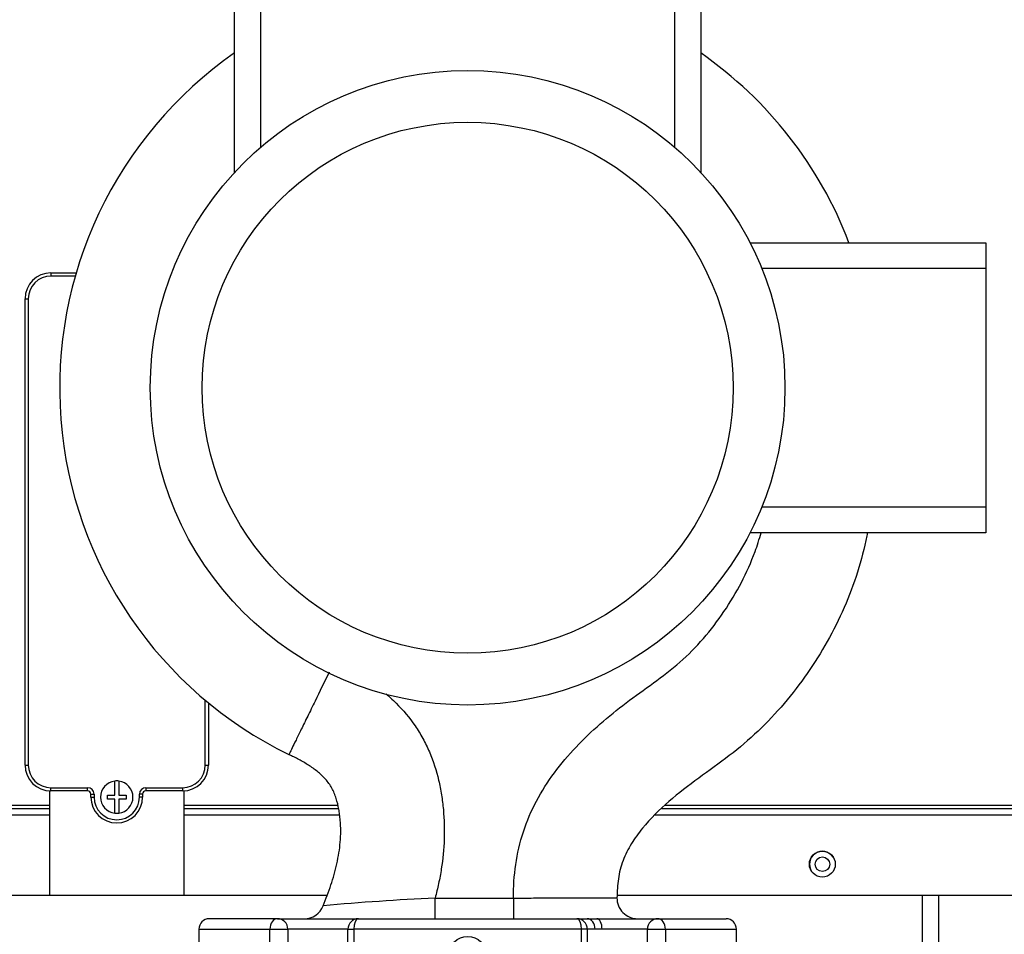
# Model space of a CAD drawing. Units: inches. Extents: x 5 to 334, y 6 to 55.
# Drawn here: x 147 to 156, y 26 to 35 of the extents above; entities that cross this region are included whole.
import ezdxf

# ---------------------------------------------------------------- set-up
doc = ezdxf.new("R2010")
doc.units = ezdxf.units.IN
doc.header["$MEASUREMENT"] = 0
for name, color, linetype in [('CPN1802', 7, 'Continuous'), ('JKE60067', 7, 'Continuous'), ('JKE60113', 7, 'Continuous'), ('JKE60114', 7, 'Continuous'), ('JKE60115', 7, 'Continuous'), ('MSC20176', 7, 'Continuous'), ('TP72PAB', 7, 'Continuous')]:
    doc.layers.add(name, color=color, linetype=linetype)

# ---------------------------------------------------------------- blocks, each defined once
blk = doc.blocks.new('SE173')
at = {"layer": 'JKE60115', "color": 7, "linetype": 'Continuous'}
for p, q in [((147.2672, 27.5776), (140.2031, 27.5776)), ((150.046, 27.5776), (148.5672, 27.5776)), ((163.6217, 27.5776), (153.2088, 27.5776))]:
    blk.add_line(p, q, dxfattribs=at)
blk = doc.blocks.new('SE174')
at = {"layer": 'JKE60115', "color": 7, "linetype": 'Continuous'}
for p, q in [((147.2672, 27.4816), (140.1924, 27.4816)), ((150.0669, 27.4816), (148.5672, 27.4816)), ((163.6217, 27.4816), (153.1092, 27.4816))]:
    blk.add_line(p, q, dxfattribs=at)
blk = doc.blocks.new('SE175')
at = {"layer": 'JKE60115', "color": 7, "linetype": 'Continuous'}
for p, q in [((140.1984, 27.5469), (147.2672, 27.5469)), ((148.5672, 27.5469), (150.0527, 27.5469)), ((153.1763, 27.5469), (163.6217, 27.5469))]:
    blk.add_line(p, q, dxfattribs=at)
blk = doc.blocks.new('SE177')
at = {"layer": 'JKE60115', "color": 7, "linetype": 'Continuous'}
for p, q in [((147.2672, 26.7066), (140.2579, 26.7066)), ((149.9435, 26.7066), (148.5672, 26.7066)), ((163.3717, 26.7066), (152.746, 26.7066))]:
    blk.add_line(p, q, dxfattribs=at)
blk = doc.blocks.new('SE178')
at = {"layer": 'JKE60115', "color": 7, "linetype": 'Continuous'}
blk.add_circle((154.7267, 27.0099), 0.125, dxfattribs=at)
blk = doc.blocks.new('SE179')
at = {"layer": 'JKE60114', "color": 7, "linetype": 'Continuous'}
blk.add_line((155.8487, 26.7066), (155.8487, 17.6579), dxfattribs=at)
blk = doc.blocks.new('SE192')
at = {"layer": 'JKE60113', "color": 7, "linetype": 'Continuous'}
blk.add_line((155.6908, 26.7066), (155.6908, 20.408), dxfattribs=at)
blk.add_arc((154.7273, 27.009), 0.125, 33.93793, 213.44221, dxfattribs=at)
blk = doc.blocks.new('SE198')
at = {"layer": 'JKE60067', "color": 7, "linetype": 'Continuous'}
blk.add_circle((154.7273, 27.009), 0.0705, dxfattribs=at)
blk = doc.blocks.new('SE238')
at = {"layer": 'TP72PAB', "color": 7, "linetype": 'Continuous'}
for p, q in [((148.7099, 37.3579), (148.7099, 36.8329)), ((149.395, 36.8329), (149.395, 37.3579)), ((149.5686, 37.3579), (149.5686, 36.8329)), ((150.1486, 36.8579), (150.1486, 37.3579)), ((150.2063, 37.3579), (150.2063, 36.8579)), ((152.4009, 36.8579), (152.4009, 37.3579)), ((152.4586, 37.3579), (152.4586, 36.8579)), ((153.0386, 36.8329), (153.0386, 37.3579)), ((153.2122, 37.3579), (153.2122, 36.8329)), ((153.8974, 36.8329), (153.8974, 37.3579)), ((148.7099, 36.8329), (149.395, 36.8329)), ((149.5686, 36.8329), (149.395, 36.8329)), ((149.5686, 36.8329), (149.6116, 36.8329)), ((149.8036, 36.8579), (152.8036, 36.8579)), ((149.8036, 36.8579), (149.8036, 36.6079)), ((152.8036, 36.8579), (152.8036, 36.6079)), ((152.9956, 36.8329), (153.0386, 36.8329)), ((153.2122, 36.8329), (153.0386, 36.8329)), ((153.8974, 36.8329), (153.2122, 36.8329)), ((149.389, 36.7329), (148.8099, 36.7329)), ((153.2182, 36.7329), (153.7974, 36.7329)), ((152.8036, 36.6079), (149.8036, 36.6079)), ((149.0536, 33.6855), (149.0536, 36.1079)), ((149.0536, 36.1079), (149.3036, 36.1079)), ((149.3036, 36.1079), (149.3036, 33.9272)), ((153.3036, 33.9272), (153.3036, 36.1079)), ((153.5536, 36.1079), (153.3036, 36.1079)), ((153.5536, 36.1079), (153.5536, 33.6855)), ((154.0274, 33.0079), (156.3036, 33.0079)), ((156.3036, 33.0079), (156.3036, 32.7579)), ((156.3036, 32.7579), (154.142, 32.7579)), ((156.3036, 32.7579), (156.3036, 30.4579)), ((154.142, 30.4579), (156.3036, 30.4579)), ((156.3036, 30.4579), (156.3036, 30.2079)), ((156.3036, 30.2079), (154.0274, 30.2079)), ((150.9897, 26.6829), (151.7446, 26.6829)), ((150.9897, 26.4829), (150.9897, 26.6829)), ((151.7446, 26.6829), (151.7446, 26.4829)), ((149.4686, 26.4829), (148.8099, 26.4829)), ((149.4686, 26.4829), (150.2486, 26.4829)), ((150.2486, 26.4829), (152.3586, 26.4829)), ((152.3586, 26.4829), (152.4584, 26.4829)), ((152.4584, 26.4829), (152.5502, 26.4829)), ((152.5502, 26.4829), (153.1386, 26.4829)), ((153.1386, 26.4829), (153.7974, 26.4829)), ((148.7099, 26.3829), (149.395, 26.3829)), ((148.7099, 26.3829), (148.7099, 25.8579)), ((149.395, 25.8579), (149.395, 26.3829)), ((149.395, 26.3829), (149.5686, 26.3829)), ((150.1486, 26.3829), (149.5686, 26.3829)), ((149.5686, 26.3829), (149.5686, 25.8579)), ((150.1486, 25.8579), (150.1486, 26.3829)), ((150.1486, 26.3829), (150.2063, 26.3829)), ((152.4009, 26.3829), (150.2063, 26.3829)), ((150.2063, 26.3829), (150.2063, 25.8579)), ((152.4009, 25.8579), (152.4009, 26.3829)), ((152.4586, 26.3829), (152.4009, 26.3829)), ((152.4586, 26.3829), (152.4586, 25.8579)), ((152.5328, 26.3829), (152.4586, 26.3829)), ((152.6011, 26.3829), (152.5328, 26.3829)), ((153.0386, 26.3829), (152.6011, 26.3829)), ((153.0386, 25.8579), (153.0386, 26.3829)), ((153.0386, 26.3829), (153.2122, 26.3829)), ((153.2122, 26.3829), (153.8974, 26.3829)), ((153.2122, 26.3829), (153.2122, 25.8579)), ((153.8974, 25.8579), (153.8974, 26.3829))]:
    blk.add_line(p, q, dxfattribs=at)
for centre, radius in [((151.3036, 37.0829), 0.179), ((151.3036, 31.6079), 3.0625), ((151.3036, 31.6079), 2.5625), ((151.3036, 26.1329), 0.179)]:
    blk.add_circle(centre, radius, dxfattribs=at)
for centre, radius, start, end in [((148.8099, 36.8329), 0.1, 180, 270), ((149.8036, 36.1079), 0.75, 90, 180), ((149.4686, 36.8329), 0.1, 352.50132, 0), ((152.8036, 36.1079), 0.75, 0, 90), ((153.1386, 36.8329), 0.1, 180, 187.49868), ((153.7974, 36.8329), 0.1, 270, 0), ((149.8036, 36.1079), 0.5, 90, 180), ((152.8036, 36.1079), 0.5, 0, 90), ((151.3036, 31.6079), 3.9375, 124.8499, 244.0211), ((151.3036, 31.6079), 3.9375, 20.8275, 55.1501), ((149.7247, 26.6829), 0.2, 270, 338.27831), ((152.4072, -1.8871), 28.6051, 92.84044, 95.00718), ((152.9447, 26.6829), 0.2, 179.20139, 270), ((148.8099, 26.3829), 0.1, 90, 180), ((149.4686, 26.3829), 0.1, 0, 90), ((150.2486, 26.3829), 0.1, 90, 180), ((152.3586, 26.3829), 0.1, 0, 90), ((153.1386, 26.3829), 0.1, 90, 180), ((153.7974, 26.3829), 0.1, 0, 90)]:
    blk.add_arc(centre, radius, start, end, dxfattribs=at)
for centre, major_axis, ratio, start_param, end_param in [((149.4686, 36.8329), (0, 0.1), 0.73584, 1.570796, 2.47597), ((153.1386, 36.8329), (0, -0.1), 0.73584, 0.665623, 1.570796), ((149.4686, 26.3829), (0, 0.1), 0.73584, 0, 1.570796), ((150.2486, 26.3829), (0, 0.1), 0.423058, 0, 1.570796), ((152.3586, 26.3829), (0, 0.1), 0.423058, 4.712389, 6.283185), ((152.4584, 26.3829), (0, -0.1), 0.744084, 1.570796, 3.141593), ((152.5502, 26.3829), (0, -0.1), 0.508757, 1.570796, 3.141593), ((153.1386, 26.3829), (0, -0.1), 0.73584, 1.570796, 3.141593)]:
    blk.add_ellipse(centre, major_axis=major_axis, ratio=ratio, start_param=start_param, end_param=end_param, dxfattribs=at)
for points, knots in [([(151.7446, 26.6829), (151.7455, 26.791), (151.7521, 26.8986), (151.7828, 27.1122), (151.8072, 27.2195), (151.9088, 27.5285), (152.0115, 27.7169), (152.27, 28.0672), (152.4206, 28.2219), (152.6639, 28.4341), (152.7482, 28.5015), (152.9205, 28.6321), (153.0088, 28.6953), (153.1839, 28.823), (153.2707, 28.8877), (153.432, 29.0302), (153.5074, 29.1069), (153.7201, 29.3516), (153.845, 29.5357), (153.9952, 29.8249), (154.0395, 29.924), (154.0987, 30.0855), (154.1181, 30.1461), (154.1349, 30.2075)], [0, 0, 0, 0, 0.0625, 0.0625, 0.125, 0.125, 0.25, 0.25, 0.375, 0.375, 0.4375, 0.4375, 0.5, 0.5, 0.5625, 0.5625, 0.625, 0.625, 0.75, 0.75, 0.8125, 0.8125, 0.8486842, 0.8486842, 0.8486842, 0.8486842]), ([(155.1606, 30.2067), (155.1587, 30.1969), (155.1568, 30.1872), (155.1314, 30.0603), (155.102, 29.9439), (155.0295, 29.7129), (154.9859, 29.5975), (154.8388, 29.2615), (154.7195, 29.0504), (154.4423, 28.6518), (154.2824, 28.4627), (154.018, 28.2106), (153.9252, 28.132), (153.7321, 27.9836), (153.6324, 27.913), (153.4356, 27.7688), (153.3386, 27.6951), (153.1549, 27.5359), (153.0671, 27.45), (152.9517, 27.3088), (152.9161, 27.2597), (152.8525, 27.1559), (152.8245, 27.1008), (152.7816, 26.9875), (152.7671, 26.9288), (152.7491, 26.8082), (152.7456, 26.7467), (152.7447, 26.6857)], [0.2448106, 0.2448106, 0.2448106, 0.2448106, 0.25, 0.25, 0.3125, 0.3125, 0.375, 0.375, 0.5, 0.5, 0.625, 0.625, 0.6875, 0.6875, 0.75, 0.75, 0.8125, 0.8125, 0.875, 0.875, 0.90625, 0.90625, 0.9375, 0.9375, 0.96875, 0.96875, 1, 1, 1, 1]), ([(149.9678, 28.8641), (149.9203, 28.7668), (149.8738, 28.6717), (149.806, 28.5331), (149.7819, 28.4837), (149.7373, 28.3925), (149.7167, 28.3504), (149.679, 28.2732), (149.6618, 28.238), (149.6324, 28.1778), (149.6199, 28.1522), (149.5995, 28.1105), (149.5917, 28.0947), (149.5814, 28.0736), (149.5788, 28.0683), (149.5788, 28.0683)], [0.0342531, 0.0342531, 0.0342531, 0.0342531, 0.25, 0.25, 0.375, 0.375, 0.5, 0.5, 0.625, 0.625, 0.75, 0.75, 0.875, 0.875, 1, 1, 1, 1]), ([(150.5166, 28.653), (150.5312, 28.6406), (150.5457, 28.6279), (150.5777, 28.5987), (150.5952, 28.582), (150.6806, 28.4969), (150.7418, 28.4236), (150.8226, 28.3055), (150.8477, 28.2648), (150.8824, 28.2015), (150.8935, 28.1801), (150.9147, 28.1366), (150.9247, 28.1147), (150.972, 28.0044), (151.0012, 27.9134), (151.0343, 27.7736), (151.0435, 27.7264), (151.0587, 27.6311), (151.0646, 27.5834), (151.0778, 27.4406), (151.0804, 27.3454), (151.0737, 27.1551), (151.0644, 27.0601), (151.0421, 26.9175), (151.0333, 26.8701), (151.0133, 26.776), (151.002, 26.7293), (150.9897, 26.6829)], [0.068713, 0.068713, 0.068713, 0.068713, 0.09375, 0.09375, 0.125, 0.125, 0.25, 0.25, 0.3125, 0.3125, 0.34375, 0.34375, 0.375, 0.375, 0.5, 0.5, 0.5625, 0.5625, 0.625, 0.625, 0.75, 0.75, 0.875, 0.875, 0.9375, 0.9375, 1, 1, 1, 1]), ([(149.9105, 26.6089), (149.9368, 26.6749), (149.9617, 26.7414), (149.9951, 26.8426), (150.0056, 26.8765), (150.0249, 26.945), (150.0337, 26.9796), (150.057, 27.0834), (150.0682, 27.153), (150.0798, 27.2932), (150.0801, 27.3638), (150.0725, 27.4527), (150.0706, 27.4705), (150.066, 27.506), (150.0634, 27.5236), (150.0539, 27.5763), (150.0458, 27.6109), (150.0295, 27.662), (150.0233, 27.679), (150.0094, 27.712), (150.0017, 27.728), (149.9845, 27.759), (149.975, 27.7739), (149.9543, 27.8029), (149.943, 27.8169), (149.9074, 27.8573), (149.8813, 27.8815), (149.8262, 27.9261), (149.7971, 27.9465), (149.7367, 27.9848), (149.7057, 28.0026), (149.6428, 28.0364), (149.6109, 28.0525), (149.5788, 28.0683)], [0, 0, 0, 0, 0.125, 0.125, 0.1875, 0.1875, 0.25, 0.25, 0.375, 0.375, 0.5, 0.5, 0.53125, 0.53125, 0.5625, 0.5625, 0.625, 0.625, 0.65625, 0.65625, 0.6875, 0.6875, 0.71875, 0.71875, 0.75, 0.75, 0.8125, 0.8125, 0.875, 0.875, 0.9375, 0.9375, 1, 1, 1, 1]), ([(151.7446, 26.6829), (151.8106, 26.683), (151.8756, 26.6831), (152.0033, 26.6834), (152.0668, 26.6835), (152.1878, 26.6838), (152.2452, 26.684), (152.3539, 26.6843), (152.4054, 26.6844), (152.4976, 26.6847), (152.539, 26.6849), (152.6122, 26.6851), (152.6433, 26.6853), (152.7182, 26.6856), (152.7447, 26.6857), (152.7447, 26.6857)], [0, 0, 0, 0, 0.125, 0.125, 0.25, 0.25, 0.375, 0.375, 0.5, 0.5, 0.625, 0.625, 0.75, 0.75, 1, 1, 1, 1])]:
    blk.add_open_spline(points, degree=3, knots=knots, dxfattribs=at)
blk = doc.blocks.new('SE301')
at = {"layer": 'MSC20176', "color": 7, "linetype": 'Continuous'}
for p, q in [((147.2822, 32.7166), (147.5254, 32.7166)), ((147.2822, 32.7166), (147.2822, 32.6856)), ((147.5165, 32.6856), (147.2822, 32.6856)), ((147.0322, 27.9666), (147.0322, 32.4666)), ((147.0322, 32.4666), (147.0632, 32.4666)), ((147.0632, 32.4666), (147.0632, 27.9666)), ((148.7712, 27.9666), (148.7712, 28.5928)), ((148.8022, 28.567), (148.8022, 27.9666)), ((147.0322, 27.9666), (147.0632, 27.9666)), ((148.7712, 27.9666), (148.8022, 27.9666)), ((147.2822, 27.7476), (147.6362, 27.7476)), ((147.2822, 27.7166), (147.2822, 27.7476)), ((147.6362, 27.7166), (147.6362, 27.7476)), ((147.8972, 27.6771), (147.8972, 27.8121)), ((147.9372, 27.8121), (147.9372, 27.6771)), ((148.1982, 27.7476), (148.5522, 27.7476)), ((148.1982, 27.7476), (148.1982, 27.7166)), ((148.5522, 27.7476), (148.5522, 27.7166)), ((147.2672, 27.7166), (147.2672, 26.7066)), ((147.6362, 27.7166), (147.2822, 27.7166)), ((147.6672, 27.6571), (147.6672, 27.6856)), ((147.6672, 27.6856), (147.6982, 27.6856)), ((147.6672, 27.6571), (147.6982, 27.6571)), ((147.6982, 27.6856), (147.6982, 27.6571)), ((147.8272, 27.6371), (147.8272, 27.6771)), ((147.8272, 27.6771), (147.8972, 27.6771)), ((147.9372, 27.6771), (148.0072, 27.6771)), ((148.0072, 27.6771), (148.0072, 27.6371)), ((148.1362, 27.6571), (148.1362, 27.6856)), ((148.1672, 27.6856), (148.1362, 27.6856)), ((148.1672, 27.6571), (148.1362, 27.6571)), ((148.1672, 27.6856), (148.1672, 27.6571)), ((148.5522, 27.7166), (148.1982, 27.7166)), ((148.5672, 26.7066), (148.5672, 27.7166)), ((147.8972, 27.6371), (147.8272, 27.6371)), ((147.8972, 27.5021), (147.8972, 27.6371)), ((148.0072, 27.6371), (147.9372, 27.6371)), ((147.9372, 27.6371), (147.9372, 27.5021)), ((148.5672, 26.7066), (147.2672, 26.7066))]:
    blk.add_line(p, q, dxfattribs=at)
for centre, radius, start, end in [((147.2822, 32.4666), 0.25, 90, 180), ((147.2822, 32.4666), 0.219, 90, 180), ((147.2822, 27.9666), 0.25, 180, 270), ((147.2822, 27.9666), 0.219, 180, 270), ((148.5522, 27.9666), 0.219, 270, 360), ((148.5522, 27.9666), 0.25, 270, 360), ((147.6362, 27.6856), 0.062, 0, 90), ((147.9172, 27.6571), 0.1563, 97.35404, 262.64596), ((147.9172, 27.6571), 0.1562, 82.64596, 97.35404), ((147.9172, 27.6571), 0.1562, 277.35404, 82.64596), ((148.1982, 27.6856), 0.062, 90, 180), ((147.6362, 27.6856), 0.031, 0, 90), ((147.9172, 27.6571), 0.25, 180, 0), ((147.9172, 27.6571), 0.219, 180, 0), ((148.1982, 27.6856), 0.031, 90, 180), ((147.9172, 27.6571), 0.1563, 262.64596, 277.35404)]:
    blk.add_arc(centre, radius, start, end, dxfattribs=at)

msp = doc.modelspace()

# ---------------------------------------------------------------- block references
at = {"layer": 'CPN1802'}
for name in ['SE178', 'SE238', 'SE301', 'SE173', 'SE179', 'SE175', 'SE174', 'SE198', 'SE192', 'SE177']:
    msp.add_blockref(name, (0, 0), dxfattribs=at)

doc.saveas('drawing.dxf')
